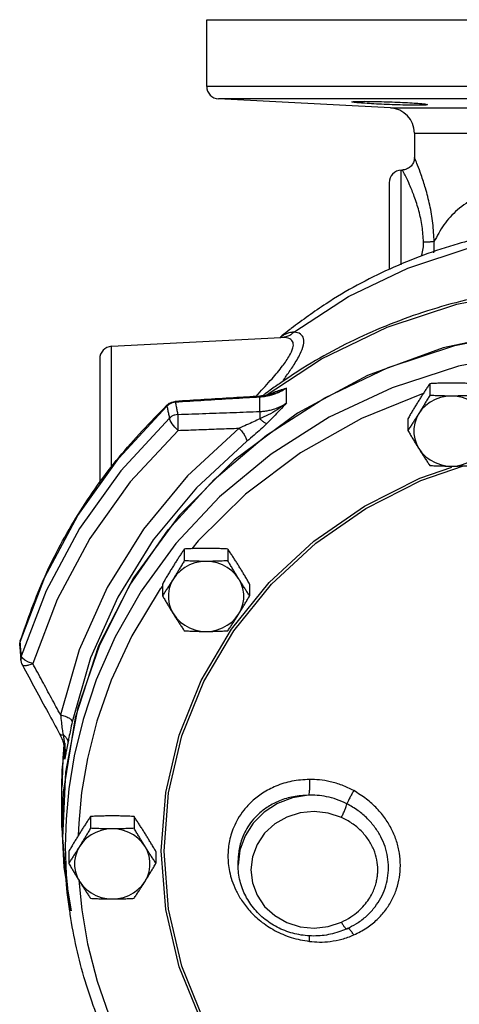
# Model space of a CAD drawing. Units: inches. Extents: x -2.6 to 70.1, y -4.6 to 48.5.
# Drawn here: x 34.9 to 39.3, y 37.3 to 47.1 of the extents above; entities that cross this region are included whole.
import ezdxf

# ---------------------------------------------------------------- set-up
doc = ezdxf.new("R2010")
doc.units = ezdxf.units.IN
doc.header["$MEASUREMENT"] = 0

msp = doc.modelspace()

# ---------------------------------------------------------------- linework, layer by layer
at = {"color": 7, "linetype": 'Continuous'}
for p, q in [((36.8045, 46.4371), (36.8045, 47.0997)), ((36.8045, 47.0997), (44.6795, 47.0997)), ((44.6795, 46.4371), (36.8045, 46.4371)), ((44.5611, 46.3122), (36.923, 46.3122)), ((38.6301, 46.2228), (36.923, 46.3122)), ((38.6301, 46.2228), (42.8539, 46.2228)), ((38.867, 45.9731), (38.867, 45.7314)), ((38.867, 45.9731), (42.617, 45.9731)), ((38.7355, 45.6059), (38.7486, 45.6066)), ((38.7355, 45.587), (38.7355, 45.6059)), ((38.7355, 44.6646), (38.7355, 45.587)), ((38.617, 45.4811), (38.617, 44.6198)), ((35.8605, 43.8559), (37.5407, 43.944)), ((35.8605, 42.6515), (35.8605, 43.8559)), ((35.742, 43.7311), (35.742, 42.4855)), ((37.5983, 43.2934), (37.5983, 43.4403)), ((39.0191, 43.4849), (39.0191, 43.3678)), ((37.332, 43.2086), (37.332, 43.3512)), ((37.4791, 43.3895), (37.4791, 43.3895)), ((36.4127, 43.2743), (36.4095, 43.2621)), ((36.4916, 43.3089), (36.4928, 43.2999)), ((38.8025, 43.1372), (38.8025, 43.0201)), ((36.5816, 41.8429), (36.5816, 41.7258)), ((37.0146, 41.8429), (37.0146, 41.7258)), ((36.365, 41.4952), (36.365, 41.3781)), ((37.2311, 41.4952), (37.2311, 41.3781)), ((35.2099, 41.4288), (34.9636, 40.7791)), ((34.9478, 40.8826), (34.9478, 40.8827)), ((34.9529, 40.9295), (34.9524, 40.922)), ((34.9739, 40.7599), (34.9636, 40.7791)), ((34.9591, 40.7399), (34.9591, 40.7401)), ((34.9987, 40.7393), (34.9739, 40.7599)), ((34.974, 40.6902), (34.9739, 40.6903)), ((35.3702, 39.6479), (35.3982, 39.9134)), ((35.3945, 39.7542), (35.3945, 39.8416)), ((35.3945, 39.7542), (35.397, 39.7997)), ((35.397, 39.7997), (35.397, 39.801)), ((35.367, 39.4767), (35.3702, 39.6479)), ((35.367, 39.0784), (35.367, 39.4767)), ((35.5335, 39.1211), (35.5297, 38.9978)), ((35.6505, 39.1861), (35.6505, 39.069)), ((36.0835, 39.1861), (36.0835, 39.069)), ((35.3671, 39.0784), (35.3842, 38.6801)), ((35.419, 38.4326), (35.3748, 38.9733)), ((35.4001, 38.8886), (35.4085, 38.6105)), ((35.434, 38.8384), (35.434, 38.7213)), ((36.3, 38.8384), (36.3, 38.7213)), ((37.1342, 38.8518), (37.117, 38.7038)), ((37.117, 38.7038), (37.117, 38.748)), ((35.3842, 38.6801), (35.457, 38.2483)), ((35.4452, 38.2462), (35.4189, 38.4327)), ((38.2875, 38.1197), (38.2876, 38.1198))]:
    msp.add_line(p, q, dxfattribs=at)
for points in [[(37.6705, 43.9964), (38.2135, 44.3509), (38.8034, 44.6336), (39.4293, 44.8394), (40.0795, 44.9644), (40.742, 45.0064)], [(37.3736, 43.3572), (37.9442, 43.7317), (38.5958, 44.0455), (39.2887, 44.2744), (40.0081, 44.4134), (40.742, 44.46), (41.4757, 44.4134), (42.1954, 44.2744), (42.8882, 44.0455), (43.5403, 43.7314)], [(35.3748, 38.9733), (35.4062, 39.6262), (35.5296, 40.2696), (35.7428, 40.8924), (36.0422, 41.4841), (36.4226, 42.0342), (36.8775, 42.5334), (37.399, 42.9731), (37.9781, 43.3456), (38.605, 43.6446), (39.2686, 43.8648), (39.9577, 44.0025), (40.6601, 44.0554)], [(39.9383, 44.006), (39.1527, 43.8392), (38.4029, 43.5654), (37.7057, 43.1907), (37.0767, 42.7236), (36.5301, 42.1745), (36.0782, 41.5559), (35.7312, 40.8815), (35.4967, 40.1666)], [(40.6863, 43.8413), (39.9896, 43.7922), (39.3062, 43.6593)], [(39.3062, 43.6593), (38.6463, 43.4445), (38.0208, 43.1508), (37.4439, 42.7848), (36.9312, 42.3595), (36.4977, 41.8961), (36.1535, 41.4247), (35.895, 40.9706), (35.7073, 40.5441), (35.5761, 40.1496), (35.489, 39.7883), (35.4357, 39.4596), (35.4082, 39.1609), (35.4001, 38.8886)], [(38.9543, 43.3858), (38.3433, 43.1398), (37.7354, 42.7974), (37.1889, 42.3862), (36.7203, 41.9255), (36.658, 41.8461)], [(39.2356, 43.362), (39.1797, 43.3581), (39.125, 43.3465), (39.0728, 43.3275), (39.0243, 43.3016), (38.9805, 43.2692), (38.9424, 43.2311), (38.9108, 43.1881)], [(39.5603, 43.1881), (39.5287, 43.2311), (39.4906, 43.2692), (39.4468, 43.3016), (39.3983, 43.3275), (39.3461, 43.3465), (39.2915, 43.3581), (39.2356, 43.362)], [(34.9524, 40.922), (35.1979, 41.5648), (35.526, 42.175), (35.9319, 42.7436), (36.4095, 43.2621)], [(36.4348, 43.1417), (35.9512, 42.6192), (35.5408, 42.0453), (35.2099, 41.4288)], [(36.5196, 43.021), (36.4879, 43.0536), (36.4609, 43.0875), (36.4424, 43.1183), (36.4348, 43.1417)], [(38.9108, 43.1881), (38.8865, 43.1413), (38.87, 43.0917), (38.8616, 43.0403), (38.8616, 42.9883), (38.87, 42.9369), (38.8865, 42.8873), (38.9108, 42.8404)], [(37.1256, 43.043), (36.615, 42.5706), (36.1755, 42.0403), (35.8145, 41.4607), (35.5389, 40.8429), (35.3526, 40.1957)], [(36.5196, 43.021), (36.0455, 42.5087), (35.6432, 41.9461), (35.3189, 41.3418), (35.0774, 40.7049)], [(37.2036, 42.9136), (36.704, 42.4513), (36.274, 41.9325), (35.9208, 41.3654), (35.6511, 40.7609), (35.4689, 40.1277)], [(38.9108, 42.8404), (38.9424, 42.7975), (38.9805, 42.7594), (39.0243, 42.727), (39.0728, 42.701), (39.125, 42.682), (39.1797, 42.6705), (39.2356, 42.6666)], [(39.2356, 42.6666), (39.2915, 42.6705), (39.3461, 42.682), (39.3983, 42.701), (39.4468, 42.727), (39.4906, 42.7594), (39.5287, 42.7975), (39.5603, 42.8404)], [(36.3805, 38.8431), (36.4252, 39.421), (36.5582, 39.9858), (36.7761, 40.5262), (37.0744, 41.0318), (37.4472, 41.4929), (37.8871, 41.9004), (38.3852, 42.2459), (38.9312, 42.5221), (39.3548, 42.6685)], [(36.7512, 40.5376), (37.0514, 41.0464), (37.4265, 41.5105), (37.8691, 41.9205), (38.3703, 42.2682), (38.9198, 42.5462), (39.239, 42.6565)], [(36.7981, 41.72), (36.7422, 41.7161), (36.6875, 41.7045), (36.6353, 41.6856), (36.5868, 41.6596), (36.543, 41.6272), (36.5049, 41.5891), (36.4733, 41.5461)], [(37.1228, 41.5461), (37.0912, 41.5891), (37.0531, 41.6272), (37.0093, 41.6596), (36.9608, 41.6856), (36.9086, 41.7045), (36.854, 41.7161), (36.7981, 41.72)], [(36.365, 41.473), (36.344, 41.4462), (36.0609, 40.9798), (35.8562, 40.5405), (35.7138, 40.1341), (35.6199, 39.7628), (35.5628, 39.426), (35.5335, 39.1211)], [(36.4733, 41.5461), (36.449, 41.4993), (36.4325, 41.4497), (36.4241, 41.3983), (36.4241, 41.3463), (36.4325, 41.2949), (36.449, 41.2453), (36.4733, 41.1985)], [(37.1228, 41.1985), (37.1471, 41.2453), (37.1637, 41.2949), (37.172, 41.3463), (37.172, 41.3983), (37.1637, 41.4497), (37.1471, 41.4993), (37.1228, 41.5461)], [(36.4733, 41.1985), (36.5049, 41.1555), (36.543, 41.1174), (36.5868, 41.085), (36.6353, 41.059), (36.6875, 41.0401), (36.7422, 41.0285), (36.7981, 41.0246)], [(36.7981, 41.0246), (36.854, 41.0285), (36.9086, 41.0401), (36.9608, 41.059), (37.0093, 41.085), (37.0531, 41.1174), (37.0912, 41.1555), (37.1228, 41.1985)], [(35.0774, 40.7049), (35.0348, 40.7201), (34.9987, 40.7393)], [(36.3532, 38.8443), (36.3982, 39.4255), (36.532, 39.9938), (36.7512, 40.5376)], [(35.4967, 40.1666), (35.3802, 39.4273), (35.3671, 39.0784)], [(37.8152, 39.3975), (37.6571, 39.3714), (37.5086, 39.3146), (37.3766, 39.2299), (37.267, 39.1211), (37.185, 38.9931), (37.1342, 38.8518)], [(38.1424, 39.1772), (38.0112, 39.2208), (37.8716, 39.2364), (37.7321, 39.2228), (37.5991, 39.1805), (37.4797, 39.1118), (37.3799, 39.02), (37.3046, 38.9098), (37.2579, 38.7867), (37.242, 38.657), (37.2579, 38.5273), (37.3046, 38.4042), (37.3798, 38.294), (37.4797, 38.2022), (37.5991, 38.1334)], [(35.867, 39.0632), (35.8111, 39.0593), (35.7565, 39.0477), (35.7043, 39.0288), (35.6558, 39.0028), (35.6119, 38.9704), (35.5738, 38.9323), (35.5423, 38.8893)], [(36.1918, 38.8893), (36.1602, 38.9323), (36.1221, 38.9704), (36.0783, 39.0028), (36.0297, 39.0288), (35.9776, 39.0477), (35.9229, 39.0593), (35.867, 39.0632)], [(35.5423, 38.8893), (35.5179, 38.8425), (35.5014, 38.7929), (35.4931, 38.7415), (35.4931, 38.6895), (35.5014, 38.6381), (35.5179, 38.5885), (35.5423, 38.5416)], [(36.1918, 38.5416), (36.2161, 38.5885), (36.2326, 38.6381), (36.241, 38.6895), (36.241, 38.7415), (36.2326, 38.7929), (36.2161, 38.8425), (36.1918, 38.8893)], [(45.1308, 38.8443), (45.0858, 38.2631), (44.9521, 37.6947), (44.7328, 37.1509), (44.4326, 36.6421), (44.0575, 36.1781), (43.6149, 35.768), (43.1137, 35.4204), (42.5642, 35.1423), (41.9778, 34.9397), (41.3663, 34.8164), (40.742, 34.775), (40.1178, 34.8164), (39.5063, 34.9397), (38.9199, 35.1423), (38.3704, 35.4203), (37.8691, 35.768), (37.4265, 36.178), (37.0514, 36.6421), (36.7513, 37.1509), (36.532, 37.6947), (36.3982, 38.263), (36.3532, 38.8443)], [(45.1036, 38.8431), (45.0588, 38.2653), (44.9258, 37.7005), (44.7079, 37.1601), (44.4096, 36.6545), (44.0368, 36.1934), (43.597, 35.7859), (43.0989, 35.4404), (42.5528, 35.1642), (41.9701, 34.9628), (41.3624, 34.8403), (40.742, 34.7992), (40.1216, 34.8403), (39.514, 34.9628), (38.9313, 35.1642), (38.3852, 35.4404), (37.8871, 35.7859), (37.4472, 36.1934), (37.0744, 36.6545), (36.7761, 37.1601), (36.5582, 37.7005), (36.4252, 38.2653), (36.3805, 38.8431)], [(35.4085, 38.6105), (35.4374, 38.3048), (35.4449, 38.2487)], [(35.5348, 38.5537), (35.5631, 38.2605), (35.6206, 37.9224), (35.7152, 37.5498), (35.8587, 37.142), (36.0649, 36.7013)], [(35.5423, 38.5416), (35.5738, 38.4987), (35.6119, 38.4606), (35.6558, 38.4282), (35.7043, 38.4022), (35.7565, 38.3833), (35.8111, 38.3717), (35.867, 38.3678)], [(35.867, 38.3678), (35.9229, 38.3717), (35.9776, 38.3833), (36.0297, 38.4022), (36.0783, 38.4282), (36.1221, 38.4606), (36.1602, 38.4987), (36.1918, 38.5416)], [(37.5991, 38.1334), (37.732, 38.0912), (37.8716, 38.0775), (38.0111, 38.0931), (38.1424, 38.1368)]]:
    msp.add_lwpolyline(points, dxfattribs=at)
for centre, radius, start, end in [((36.9295, 46.4371), 0.125, 180, 267.00001), ((38.617, 45.9731), 0.25, 0, 86.99997), ((38.742, 45.4811), 0.125, 93, 180), ((35.867, 43.7311), 0.125, 93, 180)]:
    msp.add_arc(centre, radius, start, end, dxfattribs=at)
for points in [[(38.2457, 46.2838), (38.2609, 46.2868), (38.3052, 46.2886), (38.375, 46.2889), (38.4647, 46.2879), (38.5671, 46.2855), (38.6738, 46.2818), (38.7762, 46.2772), (38.8661, 46.2719), (38.9361, 46.2664), (38.9805, 46.2609), (38.9957, 46.2561)], [(38.9957, 46.2561), (38.9805, 46.2524), (38.9362, 46.2502), (38.8664, 46.2497), (38.7767, 46.2511), (38.6744, 46.2541), (38.5677, 46.2584), (38.4652, 46.2636), (38.3753, 46.2691), (38.3053, 46.2746), (38.2609, 46.2796), (38.2457, 46.2838)], [(38.867, 45.7314), (38.8668, 45.7241), (38.857, 45.6824), (38.8337, 45.6465), (38.7996, 45.6205), (38.7588, 45.6076)], [(39.0636, 44.8954), (39.0501, 45.0792), (39.0198, 45.2589), (38.9773, 45.4255), (38.9338, 45.5598), (38.8979, 45.6558), (38.8748, 45.7129), (38.867, 45.7314)], [(38.7588, 45.6076), (38.7486, 45.6066)], [(38.7568, 45.5908), (38.7486, 45.6066)], [(38.9583, 44.889), (38.9438, 45.0471), (38.9115, 45.2015), (38.8662, 45.3446), (38.8197, 45.4598), (38.7815, 45.542), (38.7568, 45.5908)], [(40.742, 45.5386), (40.5998, 45.5371), (40.4425, 45.5319), (40.2697, 45.5212), (40.0823, 45.502), (39.8826, 45.4694), (39.6753, 45.4156), (39.472, 45.3305), (39.2954, 45.2103), (39.1598, 45.0616), (39.0636, 44.8954)], [(39.5503, 44.94), (39.3019, 44.8744), (38.6224, 44.6227), (37.9894, 44.2776), (37.6436, 44.0329)], [(38.9397, 44.762), (38.9544, 44.8285), (38.9583, 44.889)], [(39.0636, 44.8954), (39.0375, 44.8929), (39.0009, 44.8907), (38.9583, 44.889)], [(39.0617, 44.7848), (39.0642, 44.8117), (39.0636, 44.8954)], [(43.9308, 43.5031), (43.7221, 43.6392), (43.0348, 44.0004), (42.2979, 44.2641), (41.5275, 44.4245), (40.7402, 44.4782), (39.9529, 44.4241), (39.183, 44.2633), (38.4468, 43.9994), (37.7603, 43.6382), (37.5532, 43.5031)], [(37.6294, 44.0218), (37.551, 43.9593)], [(37.6436, 44.0329), (37.6294, 44.0218)], [(37.3144, 43.3809), (37.4533, 43.5342), (37.5582, 43.6611), (37.6275, 43.763), (37.6608, 43.8396), (37.6616, 43.8934), (37.6307, 43.9295), (37.5622, 43.9443)], [(37.5375, 43.9482), (37.5328, 43.9444)], [(37.538, 43.9477), (37.5332, 43.9441)], [(37.551, 43.9593), (37.5375, 43.9482)], [(37.6498, 43.9942), (37.6207, 43.9882), (37.5886, 43.9769), (37.5541, 43.9586), (37.538, 43.9477)], [(37.5622, 43.9443), (37.5514, 43.9443), (37.5408, 43.944)], [(37.6705, 43.9964), (37.6384, 43.9699), (37.6017, 43.9522), (37.5622, 43.9443)], [(37.5986, 43.5653), (37.6667, 43.665), (37.7335, 43.7819), (37.7655, 43.8704), (37.7662, 43.9334), (37.7364, 43.9766), (37.6705, 43.9964)], [(37.6705, 43.9964), (37.6601, 43.9955), (37.6498, 43.9942)], [(37.5656, 43.5199), (37.578, 43.5368)], [(37.578, 43.5368), (37.5986, 43.5653)], [(37.4496, 43.4303), (37.3894, 43.3862)], [(37.5532, 43.5031), (37.4496, 43.4303)], [(37.5983, 43.4403), (37.5506, 43.412), (37.5035, 43.3902), (37.4578, 43.374)], [(37.4749, 43.4013), (37.5316, 43.421), (37.5983, 43.4403)], [(37.4791, 43.3895), (37.5048, 43.3988), (37.5983, 43.4403)], [(39.0191, 43.4849), (38.9969, 43.4514), (38.9753, 43.4183), (38.9539, 43.3851), (38.9324, 43.3513), (38.9108, 43.3169)], [(39.2356, 43.4908), (39.1812, 43.4904), (39.1273, 43.4892), (39.0737, 43.4874), (39.0191, 43.4849)], [(39.4521, 43.4849), (39.3972, 43.4874), (39.3435, 43.4892), (39.2897, 43.4904), (39.2356, 43.4908)], [(37.3311, 43.3603), (37.0721, 43.3446), (36.7809, 43.3268), (36.4916, 43.3089)], [(37.332, 43.3512), (37.0601, 43.3348), (36.7806, 43.3177), (36.4928, 43.2999)], [(37.293, 43.3579), (37.3119, 43.3782)], [(37.3119, 43.3782), (37.3144, 43.3809)], [(37.4018, 43.3691), (37.3311, 43.3603)], [(37.332, 43.3512), (37.3314, 43.3599)], [(37.3719, 43.3552), (37.332, 43.3512)], [(37.3798, 43.379), (37.365, 43.3679)], [(37.4578, 43.374), (37.4139, 43.3626), (37.3719, 43.3552)], [(37.3894, 43.3862), (37.3798, 43.379)], [(37.4017, 43.3695), (37.4047, 43.3709)], [(37.4222, 43.3733), (37.4018, 43.3691)], [(37.4047, 43.3709), (37.4667, 43.3981)], [(37.4791, 43.3895), (37.4222, 43.3733)], [(37.4667, 43.3981), (37.4749, 43.4013)], [(39.0191, 43.3678), (38.9969, 43.3302), (38.9753, 43.2939), (38.9539, 43.2583), (38.9324, 43.223), (38.9108, 43.1881)], [(39.2356, 43.362), (39.1812, 43.3624), (39.1273, 43.3635), (39.0737, 43.3653), (39.0191, 43.3678)], [(39.4521, 43.3678), (39.3972, 43.3653), (39.3435, 43.3635), (39.2897, 43.3624), (39.2356, 43.362)], [(34.9529, 40.9295), (35.1988, 41.5735), (35.5275, 42.1849), (35.9342, 42.7547), (36.4047, 43.2666)], [(36.4047, 43.2666), (36.4127, 43.2743)], [(36.4169, 43.2689), (36.4095, 43.2621)], [(36.4095, 43.2621), (36.4179, 43.222), (36.4264, 43.1819), (36.4348, 43.1417)], [(36.4127, 43.2743), (36.4324, 43.2897)], [(36.4621, 43.2939), (36.4338, 43.281), (36.4169, 43.2689)], [(36.4324, 43.2897), (36.4586, 43.3023)], [(36.4586, 43.3023), (36.4845, 43.3083), (36.4916, 43.3089)], [(36.4928, 43.2999), (36.4621, 43.2939)], [(36.4928, 43.2999), (36.5011, 43.2597), (36.5094, 43.2195), (36.5178, 43.1793)], [(37.5983, 43.2934), (37.5047, 43.2261), (37.4146, 43.175), (37.3313, 43.136)], [(37.332, 43.2086), (37.3719, 43.2115), (37.4139, 43.2179), (37.4578, 43.2284), (37.5035, 43.2439), (37.5506, 43.2652), (37.5983, 43.2934)], [(37.5983, 43.2934), (37.5316, 43.2221), (37.4667, 43.1539), (37.4017, 43.0884)], [(38.9108, 43.3169), (38.8892, 43.282), (38.8677, 43.2468), (38.8463, 43.2112), (38.8247, 43.1749), (38.8025, 43.1372)], [(36.5178, 43.1793), (36.4872, 43.1733), (36.4589, 43.1605), (36.4348, 43.1417)], [(36.5178, 43.1793), (36.5166, 43.1533), (36.5165, 43.1143), (36.5176, 43.068), (36.5196, 43.021)], [(36.5178, 43.1793), (36.7968, 43.1892), (37.068, 43.1989), (37.332, 43.2086)], [(37.3313, 43.136), (37.2704, 43.1066), (37.2012, 43.0753), (37.1256, 43.043)], [(37.332, 43.2086), (37.3312, 43.1913), (37.331, 43.1665), (37.3313, 43.136)], [(37.3313, 43.136), (37.3593, 43.1126), (37.3836, 43.0962), (37.4017, 43.0884)], [(38.9108, 43.1881), (38.8892, 43.1538), (38.8677, 43.12), (38.8463, 43.0867), (38.8247, 43.0537), (38.8025, 43.0201)], [(36.5196, 43.021), (36.7258, 43.0284), (36.9278, 43.0357), (37.1256, 43.043)], [(37.1256, 43.043), (37.1558, 43.0068), (37.181, 42.9698), (37.1978, 42.9371), (37.2036, 42.9136)], [(37.4017, 43.0884), (37.3428, 43.0329), (37.2761, 42.974), (37.2036, 42.9136)], [(38.8025, 43.0201), (38.8247, 42.9825), (38.8463, 42.9462), (38.8677, 42.9106), (38.8892, 42.8753), (38.9108, 42.8404)], [(38.9108, 42.8404), (38.9324, 42.8061), (38.9539, 42.7723), (38.9753, 42.739), (38.9969, 42.706), (39.0191, 42.6724)], [(39.0191, 42.6724), (39.0739, 42.6699), (39.1276, 42.6681), (39.1814, 42.667), (39.2356, 42.6666)], [(39.2356, 42.6666), (39.2899, 42.667), (39.3438, 42.6681), (39.3974, 42.67), (39.4521, 42.6724)], [(36.5816, 41.8429), (36.5594, 41.8094), (36.5378, 41.7763), (36.5164, 41.7431), (36.4949, 41.7093), (36.4733, 41.6749)], [(36.7981, 41.8488), (36.7437, 41.8484), (36.6898, 41.8472), (36.6362, 41.8454), (36.5816, 41.8429)], [(37.0146, 41.8429), (36.9597, 41.8454), (36.906, 41.8472), (36.8522, 41.8484), (36.7981, 41.8488)], [(37.1228, 41.6749), (37.1013, 41.7093), (37.0798, 41.7431), (37.0583, 41.7763), (37.0367, 41.8094), (37.0146, 41.8429)], [(36.4733, 41.6749), (36.4517, 41.64), (36.4302, 41.6048), (36.4088, 41.5692), (36.3872, 41.5329), (36.365, 41.4952)], [(36.5816, 41.7258), (36.5594, 41.6882), (36.5378, 41.6519), (36.5164, 41.6163), (36.4949, 41.581), (36.4733, 41.5461)], [(36.7981, 41.72), (36.7437, 41.7204), (36.6898, 41.7215), (36.6362, 41.7233), (36.5816, 41.7258)], [(37.0146, 41.7258), (36.9597, 41.7233), (36.906, 41.7215), (36.8522, 41.7204), (36.7981, 41.72)], [(37.1228, 41.5461), (37.1013, 41.581), (37.0798, 41.6163), (37.0583, 41.6519), (37.0367, 41.6882), (37.0146, 41.7258)], [(37.2311, 41.4952), (37.2089, 41.5329), (37.1873, 41.5692), (37.1659, 41.6048), (37.1444, 41.64), (37.1228, 41.6749)], [(36.4733, 41.5461), (36.4517, 41.5118), (36.4302, 41.478), (36.4088, 41.4447), (36.3872, 41.4117), (36.365, 41.3781)], [(37.2311, 41.3781), (37.2089, 41.4117), (37.1873, 41.4447), (37.1659, 41.478), (37.1444, 41.5118), (37.1228, 41.5461)], [(36.365, 41.3781), (36.3872, 41.3405), (36.4088, 41.3042), (36.4302, 41.2686), (36.4517, 41.2333), (36.4733, 41.1985)], [(37.1228, 41.1985), (37.1444, 41.2333), (37.1659, 41.2686), (37.1873, 41.3042), (37.2089, 41.3405), (37.2311, 41.3781)], [(36.4733, 41.1985), (36.4949, 41.1641), (36.5164, 41.1303), (36.5378, 41.097), (36.5594, 41.064), (36.5816, 41.0304)], [(37.0146, 41.0304), (37.0367, 41.064), (37.0583, 41.097), (37.0798, 41.1303), (37.1013, 41.1641), (37.1228, 41.1985)], [(36.5816, 41.0304), (36.6364, 41.028), (36.6901, 41.0261), (36.7439, 41.025), (36.7981, 41.0246)], [(36.7981, 41.0246), (36.8524, 41.025), (36.9063, 41.0261), (36.9599, 41.028), (37.0146, 41.0304)], [(34.9478, 40.8827), (34.9475, 40.8945), (34.9476, 40.8953)], [(34.9529, 40.9295), (34.9476, 40.9006)], [(34.9476, 40.8953), (34.9524, 40.922)], [(34.9476, 40.9006), (34.9478, 40.8826)], [(34.9478, 40.8827), (34.9512, 40.8393), (34.9558, 40.7818)], [(34.9554, 40.8832), (34.9524, 40.922)], [(34.958, 40.8506), (34.9554, 40.8832)], [(34.9558, 40.7818), (34.9591, 40.7401)], [(34.9636, 40.7791), (34.958, 40.8506)], [(34.9591, 40.7401), (34.9589, 40.7515), (34.9636, 40.7791)], [(34.9591, 40.7399), (34.9656, 40.7092), (34.9737, 40.6907)], [(34.9738, 40.6906), (35.1011, 40.4552), (35.2297, 40.2176), (35.344, 40.0067)], [(35.0774, 40.7049), (35.0363, 40.6892), (35.0021, 40.6822), (34.9797, 40.6851), (34.9744, 40.6905)], [(35.3526, 40.1957), (35.2628, 40.3619), (35.1711, 40.5316), (35.0774, 40.7049)], [(35.3526, 40.1957), (35.3611, 40.1202), (35.3696, 40.0541)], [(35.3526, 40.1957), (35.3976, 40.1833), (35.4352, 40.1661), (35.4601, 40.1466), (35.4689, 40.1277)], [(35.4689, 40.1277), (35.4512, 40.0434), (35.4366, 39.9716), (35.425, 39.9139)], [(35.344, 40.0067), (35.3534, 39.9883)], [(35.3441, 40.0067), (35.3463, 40.0037), (35.3583, 39.9985), (35.3776, 39.9986)], [(35.3696, 40.0541), (35.3776, 39.9986)], [(35.3776, 39.9986), (35.393, 39.9105), (35.3988, 39.8287)], [(35.3776, 39.9986), (35.4048, 39.9738), (35.4211, 39.9446), (35.425, 39.9139)], [(35.3534, 39.9883), (35.3765, 39.9307), (35.3853, 39.8993)], [(35.3865, 39.9017), (35.3837, 39.8702)], [(35.3853, 39.8993), (35.3955, 39.8364), (35.397, 39.7998)], [(35.425, 39.9139), (35.4115, 39.8464)], [(35.3783, 39.8009), (35.3754, 39.7553)], [(35.3837, 39.8702), (35.3783, 39.8009)], [(35.3983, 39.7997), (35.3945, 39.7541)], [(35.3988, 39.8287), (35.3983, 39.7997)], [(35.4115, 39.8464), (35.4018, 39.7956)], [(35.3754, 39.7553), (35.367, 39.4767)], [(35.4018, 39.7956), (35.3945, 39.7542)], [(37.8248, 39.5544), (37.6514, 39.5361), (37.4923, 39.4875), (37.3594, 39.4177), (37.2541, 39.336), (37.1739, 39.2496), (37.1148, 39.1632), (37.0731, 39.0799), (37.045, 39.0011), (37.0274, 38.9275), (37.0181, 38.8588), (37.0153, 38.794)], [(37.8248, 39.5544), (37.8263, 39.5078), (37.8251, 39.4619), (37.8212, 39.4233), (37.8152, 39.3975)], [(38.2643, 39.443), (38.1488, 39.4963), (38.0319, 39.5318), (37.9235, 39.5498), (37.8248, 39.5544)], [(38.2644, 39.443), (38.2444, 39.4076), (38.2249, 39.3714), (38.208, 39.3385), (38.1956, 39.3125)], [(38.7287, 38.7009), (38.7191, 38.8213), (38.6904, 38.9402), (38.6437, 39.0542), (38.5791, 39.1627), (38.4956, 39.2649), (38.3916, 39.3593), (38.2643, 39.443)], [(37.8152, 39.3975), (37.6655, 39.3831), (37.5283, 39.3424), (37.4137, 39.2832), (37.3229, 39.2136), (37.2537, 39.1396), (37.2028, 39.0656), (37.1668, 38.9941), (37.1426, 38.9264), (37.1275, 38.8631), (37.1194, 38.8039), (37.117, 38.748)], [(38.1956, 39.3125), (38.0949, 39.3553), (37.9939, 39.3826), (37.9003, 39.3956), (37.8152, 39.3975)], [(38.1424, 39.1772), (38.1601, 39.2131), (38.176, 39.2503), (38.1883, 39.2846), (38.1956, 39.3125)], [(38.61, 38.679), (38.6012, 38.7843), (38.5753, 38.8874), (38.5332, 38.9854), (38.4752, 39.078), (38.4007, 39.1645), (38.3084, 39.2434), (38.1956, 39.3125)], [(35.6505, 39.1861), (35.6283, 39.1526), (35.6068, 39.1195), (35.5853, 39.0863), (35.5638, 39.0525), (35.5423, 39.0181)], [(35.867, 39.192), (35.8127, 39.1916), (35.7588, 39.1904), (35.7051, 39.1886), (35.6505, 39.1861)], [(36.0835, 39.1861), (36.0287, 39.1886), (35.975, 39.1904), (35.9212, 39.1916), (35.867, 39.192)], [(36.1918, 39.0181), (36.1702, 39.0525), (36.1487, 39.0863), (36.1273, 39.1195), (36.1057, 39.1526), (36.0835, 39.1861)], [(38.5039, 38.657), (38.4945, 38.7547), (38.4634, 38.8575), (38.4102, 38.9557), (38.3373, 39.0435), (38.247, 39.1182), (38.1424, 39.1772)], [(35.5423, 39.0181), (35.5207, 38.9832), (35.4992, 38.948), (35.4777, 38.9124), (35.4562, 38.8761), (35.434, 38.8384)], [(35.6505, 39.069), (35.6283, 39.0314), (35.6068, 38.9951), (35.5853, 38.9595), (35.5638, 38.9242), (35.5423, 38.8893)], [(35.867, 39.0632), (35.8127, 39.0636), (35.7588, 39.0647), (35.7051, 39.0665), (35.6505, 39.069)], [(36.0835, 39.069), (36.0287, 39.0665), (35.975, 39.0647), (35.9212, 39.0636), (35.867, 39.0632)], [(36.1918, 38.8893), (36.1702, 38.9242), (36.1487, 38.9595), (36.1273, 38.9951), (36.1057, 39.0314), (36.0835, 39.069)], [(36.3, 38.8384), (36.2779, 38.8761), (36.2563, 38.9124), (36.2348, 38.948), (36.2133, 38.9832), (36.1918, 39.0181)], [(35.5423, 38.8893), (35.5207, 38.855), (35.4992, 38.8212), (35.4777, 38.7879), (35.4562, 38.7549), (35.434, 38.7213)], [(36.3, 38.7213), (36.2779, 38.7549), (36.2563, 38.7879), (36.2348, 38.8212), (36.2133, 38.855), (36.1918, 38.8893)], [(37.0153, 38.794), (37.019, 38.7195), (37.0314, 38.6388), (37.055, 38.551), (37.0934, 38.4559), (37.1506, 38.3547), (37.2316, 38.2501), (37.3405, 38.1476), (37.4792, 38.0557), (37.6447, 37.985), (37.8248, 37.9458)], [(35.434, 38.7213), (35.4562, 38.6837), (35.4778, 38.6474), (35.4992, 38.6118), (35.5207, 38.5765), (35.5423, 38.5416)], [(36.1918, 38.5416), (36.2133, 38.5765), (36.2348, 38.6118), (36.2563, 38.6474), (36.2779, 38.6837), (36.3, 38.7213)], [(38.1942, 38.0698), (38.0347, 38.0171), (37.8674, 37.9993), (37.7004, 38.0169), (37.5422, 38.0688), (37.4004, 38.1522), (37.2816, 38.2633), (37.1919, 38.3967), (37.1363, 38.5451), (37.117, 38.7013), (37.117, 38.7038)], [(38.1424, 38.1368), (38.2359, 38.1883), (38.3109, 38.2456), (38.3695, 38.3051), (38.4142, 38.3643), (38.4473, 38.4215), (38.471, 38.4757), (38.4869, 38.5262), (38.4969, 38.5731), (38.5023, 38.6165), (38.5039, 38.657)], [(38.2644, 38.0094), (38.3939, 38.0807), (38.4971, 38.1636), (38.5801, 38.2566), (38.6443, 38.3578), (38.6906, 38.4663), (38.7191, 38.5816), (38.7287, 38.7009)], [(38.2876, 38.1198), (38.3103, 38.1344), (38.4019, 38.2075), (38.476, 38.2893), (38.5337, 38.3782), (38.5755, 38.4734), (38.6012, 38.5744), (38.61, 38.679)], [(35.5423, 38.5416), (35.5638, 38.5073), (35.5853, 38.4735), (35.6068, 38.4402), (35.6283, 38.4072), (35.6505, 38.3736)], [(36.0835, 38.3736), (36.1057, 38.4072), (36.1273, 38.4402), (36.1487, 38.4735), (36.1702, 38.5073), (36.1918, 38.5416)], [(35.6505, 38.3736), (35.7054, 38.3712), (35.7591, 38.3693), (35.8129, 38.3682), (35.867, 38.3678)], [(35.867, 38.3678), (35.9213, 38.3682), (35.9752, 38.3693), (36.0289, 38.3712), (36.0835, 38.3736)], [(36.3562, 36.0579), (36.1763, 36.3148), (35.8413, 36.9159), (35.5976, 37.5536), (35.4496, 38.2161), (35.4452, 38.2463)], [(38.1424, 38.1368), (38.1601, 38.1058), (38.176, 38.083), (38.1883, 38.071), (38.1941, 38.07)], [(38.1942, 38.0698), (38.1989, 38.072)], [(38.1998, 38.0731), (38.1985, 38.0727)], [(38.1989, 38.072), (38.2875, 38.1197)], [(38.2249, 38.0624), (38.208, 38.073), (38.1998, 38.0731)], [(38.2644, 38.0094), (38.2444, 38.0404), (38.2249, 38.0624)], [(37.8248, 37.9458), (37.9233, 37.9397), (38.0314, 37.9458), (38.1481, 37.9684), (38.2644, 38.0094)], [(37.8248, 37.9458), (37.8263, 37.984), (37.826, 38.0038)]]:
    msp.add_spline(points, degree=3, dxfattribs=at)

doc.saveas('drawing.dxf')
